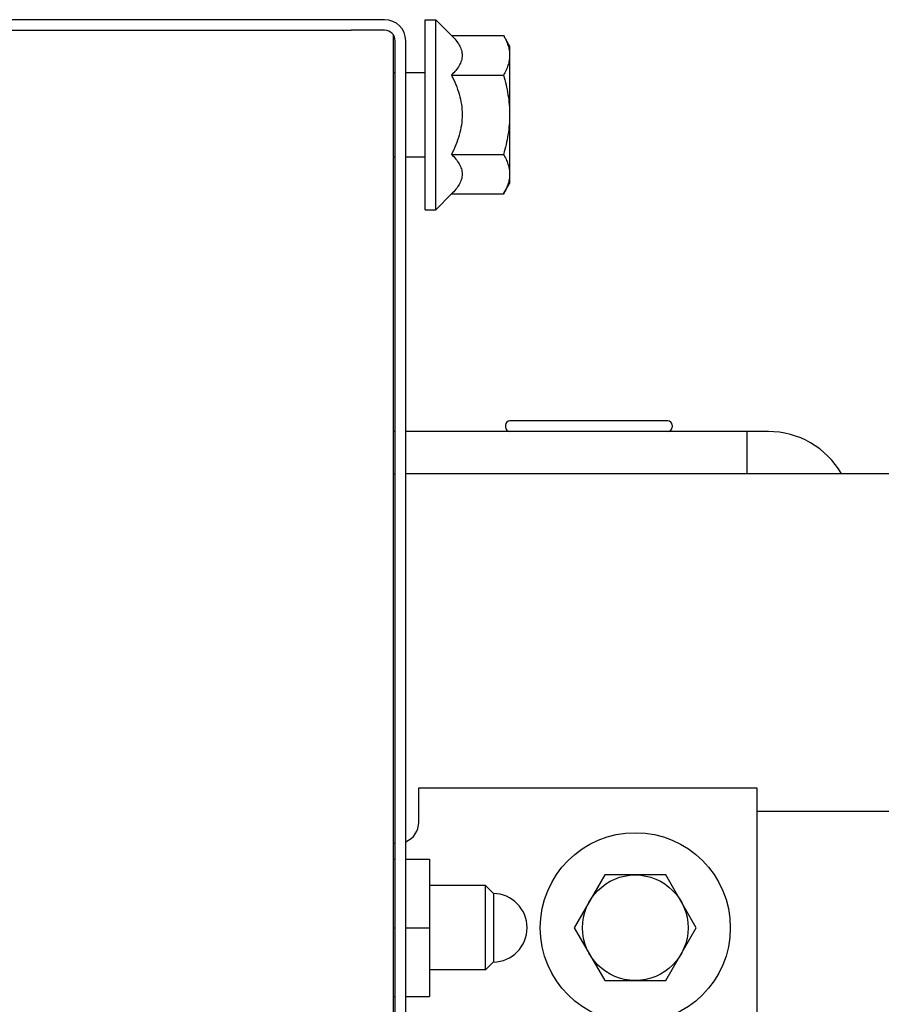
# Model space of a CAD drawing. Units: inches. Extents: x 382 to 6396, y 316 to 4569.
# Drawn here: x 4208 to 4249, y 3907 to 3954 of the extents above; entities that cross this region are included whole.
import ezdxf

# ---------------------------------------------------------------- set-up
doc = ezdxf.new("R2010")
doc.units = ezdxf.units.IN
doc.header["$MEASUREMENT"] = 0

# ---------------------------------------------------------------- blocks, each defined once
blk = doc.blocks.new('A$C1E8F6432')
at = {"color": 7, "linetype": 'Continuous'}
for p, q in [((60.83, 83.5), (10.33, 83.5)), ((62.75, 74.5), (62.75, 83.5)), ((62.75, 83.5), (63.25, 83.5)), ((63.25, 74.5), (63.25, 83.5)), ((63.25, 83.5), (63.997, 82.753)), ((19, 83), (59.25, 83)), ((60.83, 83), (59.25, 83)), ((61.25, 0), (61.25, 82.769)), ((63.997, 82.753), (66.46, 82.753)), ((66.46, 82.753), (66.75, 82.25)), ((61.33, 23.5), (61.33, 82.5)), ((61.83, 23.5), (61.83, 82.5)), ((66.75, 82.25), (66.75, 75.75)), ((61.25, 81), (61.33, 81)), ((61.83, 81), (62.75, 81)), ((63.997, 80.876), (66.46, 80.876)), ((61.25, 77), (61.33, 77)), ((61.83, 77), (62.75, 77)), ((63.997, 77.124), (66.46, 77.124)), ((66.46, 75.247), (66.75, 75.75)), ((63.25, 74.5), (63.997, 75.247)), ((63.997, 75.247), (66.46, 75.247)), ((62.75, 74.5), (63.25, 74.5)), ((74.244, 64.5), (66.756, 64.5)), ((61.33, 64), (61.25, 64)), ((79, 64), (61.83, 64)), ((66.556, 64.3), (66.556, 64.2)), ((74.444, 64.3), (74.444, 64.2)), ((78, 62), (78, 64)), ((61.25, 62), (61.33, 62)), ((91.25, 62), (61.83, 62)), ((62.45, 45.5), (62.45, 47.123)), ((62.45, 47.123), (78.45, 47.123)), ((78.45, 47.123), (78.45, 33.877)), ((103.406, 46), (78.45, 46)), ((61.25, 44.5), (61.33, 44.5)), ((61.25, 43.75), (61.33, 43.75)), ((61.83, 43.75), (62.95, 43.75)), ((62.95, 43.75), (62.95, 37.25)), ((71.257, 43), (69.813, 40.5)), ((74.143, 43), (71.257, 43)), ((75.587, 40.5), (74.143, 43)), ((65.6, 42.5), (62.95, 42.5)), ((65.6, 38.5), (65.6, 42.5)), ((65.6, 42.5), (66, 42.1)), ((66, 38.9), (66, 42.1)), ((61.25, 40.5), (61.33, 40.5)), ((61.83, 40.5), (62.95, 40.5)), ((69.813, 40.5), (71.257, 38)), ((74.143, 38), (75.587, 40.5)), ((65.6, 38.5), (66, 38.9)), ((65.6, 38.5), (62.95, 38.5)), ((71.257, 38), (74.143, 38)), ((61.25, 37.25), (61.33, 37.25)), ((61.83, 37.25), (62.95, 37.25))]:
    blk.add_line(p, q, dxfattribs=at)
for radius in [4.5, 2.5]:
    blk.add_circle((72.7, 40.5), radius, dxfattribs=at)
for centre, radius, start, end in [((60.83, 82.5), 1, 0, 90), ((60.83, 82.5), 0.5, 0, 90), ((66.756, 64.3), 0.2, 90, 180), ((74.244, 64.3), 0.2, 0, 90), ((66.756, 64.2), 0.2, 180, 270), ((74.244, 64.2), 0.2, 270, 0), ((79, 60), 4, 30, 90), ((61.45, 45.5), 1, 292.3381, 0), ((65.95, 40.5), 1.625, 270.935, 89.0648)]:
    blk.add_arc(centre, radius, start, end, dxfattribs=at)
for points, knots in [([(63.997, 82.753), (64.068, 82.682), (64.2, 82.539), (64.363, 82.308), (64.473, 82.067), (64.513, 81.815), (64.473, 81.562), (64.363, 81.321), (64.2, 81.09), (64.068, 80.947), (63.997, 80.876)], [0, 0, 0, 0, 0.13805, 0.267077, 0.386777, 0.5, 0.613223, 0.732923, 0.86195, 1, 1, 1, 1]), ([(66.46, 82.753), (66.503, 82.678), (66.583, 82.527), (66.676, 82.293), (66.736, 82.055), (66.75, 81.894), (66.75, 81.815)], [0, 0, 0, 0, 0.261643, 0.514497, 0.759595, 1, 1, 1, 1]), ([(66.75, 81.815), (66.75, 81.735), (66.736, 81.574), (66.676, 81.336), (66.583, 81.102), (66.503, 80.951), (66.46, 80.876)], [0, 0, 0, 0, 0.240405, 0.485503, 0.738357, 1, 1, 1, 1]), ([(63.997, 80.876), (64.07, 80.73), (64.206, 80.433), (64.368, 79.97), (64.475, 79.49), (64.512, 79), (64.475, 78.51), (64.368, 78.03), (64.206, 77.567), (64.07, 77.27), (63.997, 77.124)], [0, 0, 0, 0, 0.125023, 0.250031, 0.375023, 0.5, 0.624977, 0.749969, 0.874977, 1, 1, 1, 1]), ([(66.46, 80.876), (66.548, 80.572), (66.658, 80.107), (66.736, 79.476), (66.75, 79.159), (66.75, 79)], [0, 0, 0, 0, 0.499901, 0.749951, 1, 1, 1, 1]), ([(66.75, 79), (66.75, 78.841), (66.736, 78.524), (66.658, 77.893), (66.548, 77.428), (66.46, 77.124)], [0, 0, 0, 0, 0.250049, 0.5001, 1, 1, 1, 1]), ([(63.997, 77.124), (64.068, 77.053), (64.2, 76.91), (64.363, 76.679), (64.473, 76.438), (64.513, 76.185), (64.473, 75.933), (64.363, 75.692), (64.2, 75.461), (64.068, 75.318), (63.997, 75.247)], [0, 0, 0, 0, 0.13805, 0.267077, 0.386777, 0.5, 0.613223, 0.732923, 0.86195, 1, 1, 1, 1]), ([(66.46, 77.124), (66.503, 77.049), (66.583, 76.898), (66.676, 76.664), (66.736, 76.426), (66.75, 76.265), (66.75, 76.185)], [0, 0, 0, 0, 0.261643, 0.514497, 0.759595, 1, 1, 1, 1]), ([(66.75, 76.185), (66.75, 76.106), (66.736, 75.945), (66.676, 75.707), (66.583, 75.473), (66.503, 75.322), (66.46, 75.247)], [0, 0, 0, 0, 0.240405, 0.485503, 0.738357, 1, 1, 1, 1])]:
    blk.add_open_spline(points, degree=3, knots=knots, dxfattribs=at)

msp = doc.modelspace()

# ---------------------------------------------------------------- block references
msp.add_blockref('A$C1E8F6432', (4164.585, 3870.414))

doc.saveas('drawing.dxf')
